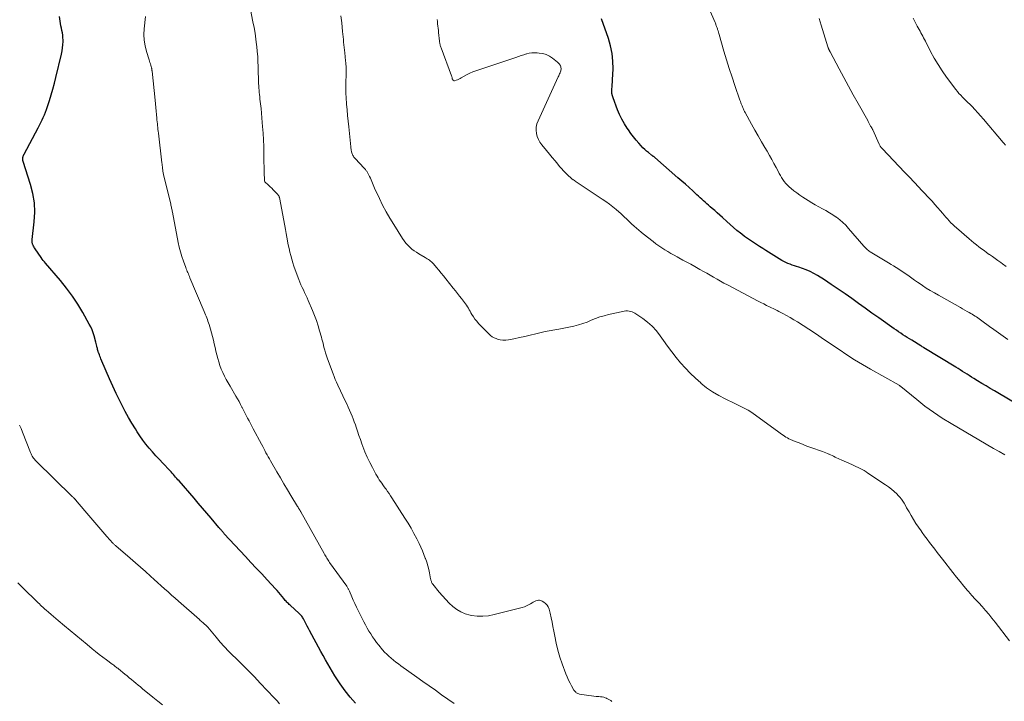
# Model space of a CAD drawing. Units: feet. Extents: x 1995000 to 2000000, y 580000 to 585006.
# Drawn here: x 1995632 to 1995856, y 580736 to 580891 of the extents above; entities that cross this region are included whole.
import ezdxf

# ---------------------------------------------------------------- set-up
doc = ezdxf.new("R2010")
doc.units = ezdxf.units.FT
doc.header["$LTSCALE"] = 100
doc.header["$MEASUREMENT"] = 0
doc.layers.add('CONTOUR INDEX', color=32, linetype='Continuous', lineweight=25)
doc.layers.add('CONTOUR INTERMEDIATE', color=40, linetype='Continuous', lineweight=15)

msp = doc.modelspace()

# ---------------------------------------------------------------- linework, layer by layer
at = {"layer": 'CONTOUR INDEX', "flags": 128}
for points, elevation in [([(1995708.14, 580735.76), (1995706.97, 580737.14), (1995705.86, 580738.58), (1995704.69, 580740.2), (1995704.08, 580741.08), (1995703.49, 580741.96), (1995702.93, 580742.87), (1995702.39, 580743.8), (1995701.87, 580744.73), (1995701.35, 580745.66), (1995700.83, 580746.6), (1995700.32, 580747.54), (1995697.71, 580752.29), (1995697.46, 580752.77), (1995697.21, 580753.24), (1995696.96, 580753.71), (1995696.72, 580754.19), (1995696.45, 580754.75), (1995696.34, 580754.95), (1995696.23, 580755.14), (1995696.11, 580755.33), (1995695.99, 580755.52), (1995695.85, 580755.69), (1995695.71, 580755.86), (1995695.56, 580756.02), (1995695.4, 580756.18), (1995693.31, 580758.05), (1995693.12, 580758.22), (1995692.94, 580758.4), (1995692.75, 580758.58), (1995692.57, 580758.76), (1995692.4, 580758.95), (1995692.22, 580759.14), (1995692.06, 580759.34), (1995691.89, 580759.53), (1995691.49, 580760.03), (1995691.12, 580760.47), (1995690.74, 580760.91), (1995690.36, 580761.34), (1995689.97, 580761.77), (1995688.08, 580763.81), (1995686.86, 580765.13), (1995685.63, 580766.45), (1995684.41, 580767.77), (1995683.18, 580769.09), (1995678.37, 580774.26), (1995678.25, 580774.4), (1995678.12, 580774.54), (1995678, 580774.69), (1995677.87, 580774.83), (1995677.79, 580774.93), (1995677.71, 580775.02), (1995677.63, 580775.12), (1995677.55, 580775.22), (1995677.47, 580775.32), (1995677.39, 580775.41), (1995677.31, 580775.51), (1995677.23, 580775.61), (1995677.15, 580775.71), (1995675.39, 580777.8), (1995674.42, 580778.95), (1995673.45, 580780.09), (1995672.47, 580781.22), (1995671.49, 580782.35), (1995668.1, 580786.25), (1995667.84, 580786.55), (1995667.58, 580786.84), (1995667.32, 580787.14), (1995667.06, 580787.44), (1995666.8, 580787.74), (1995666.53, 580788.03), (1995666.27, 580788.32), (1995666, 580788.61), (1995664.42, 580790.28), (1995663.63, 580791.13), (1995662.85, 580791.99), (1995662.08, 580792.86), (1995661.31, 580793.73), (1995660.58, 580794.63), (1995659.86, 580795.55), (1995659.19, 580796.49), (1995658.55, 580797.45), (1995658.16, 580798.07), (1995657.36, 580799.37), (1995656.59, 580800.68), (1995655.86, 580802.02), (1995655.17, 580803.38), (1995654.65, 580804.44), (1995653.84, 580806.11), (1995653.05, 580807.8), (1995652.29, 580809.49), (1995651.55, 580811.2), (1995650.36, 580814.01), (1995650.23, 580814.32), (1995650.11, 580814.63), (1995649.99, 580814.94), (1995649.88, 580815.26), (1995649.83, 580815.39), (1995649.75, 580815.64), (1995649.67, 580815.9), (1995649.6, 580816.15), (1995649.53, 580816.41), (1995649.5, 580816.53), (1995649.42, 580816.85), (1995649.34, 580817.16), (1995649.26, 580817.48), (1995649.17, 580817.8), (1995648.79, 580819.21), (1995648.57, 580819.9), (1995648.32, 580820.59), (1995648.02, 580821.25), (1995647.68, 580821.89), (1995646.21, 580824.51), (1995645.07, 580826.41), (1995643.85, 580828.27), (1995642.52, 580830.05), (1995641.13, 580831.78), (1995637.75, 580835.71), (1995637.49, 580836.03), (1995637.24, 580836.35), (1995637, 580836.68), (1995636.76, 580837.01), (1995635.4, 580839), (1995635.28, 580839.19), (1995635.16, 580839.39), (1995635.05, 580839.59), (1995634.94, 580839.79), (1995634.87, 580839.93), (1995634.81, 580840.07), (1995634.77, 580840.21), (1995634.74, 580840.35), (1995634.71, 580840.5), (1995634.71, 580840.65), (1995634.71, 580840.8), (1995634.71, 580840.95), (1995634.73, 580841.1), (1995635.2, 580845.14), (1995635.31, 580847.29), (1995635.24, 580849.43), (1995634.89, 580851.54), (1995634.36, 580853.63), (1995632.67, 580858.84), (1995632.62, 580859.02), (1995632.6, 580859.21), (1995632.59, 580859.41), (1995632.61, 580859.6), (1995632.64, 580859.8), (1995632.66, 580859.9), (1995632.68, 580859.99), (1995632.71, 580860.07), (1995632.74, 580860.16), (1995632.78, 580860.24), (1995632.82, 580860.33), (1995632.86, 580860.41), (1995632.9, 580860.49), (1995636.09, 580866.5), (1995636.39, 580867.08), (1995636.68, 580867.67), (1995636.97, 580868.26), (1995637.24, 580868.85), (1995637.5, 580869.46), (1995637.75, 580870.06), (1995637.97, 580870.68), (1995638.19, 580871.3), (1995638.63, 580872.65), (1995639.04, 580873.96), (1995639.43, 580875.27), (1995639.79, 580876.59), (1995640.12, 580877.92), (1995641.39, 580883.23), (1995641.53, 580883.94), (1995641.64, 580884.65), (1995641.7, 580885.36), (1995641.73, 580886.08), (1995641.73, 580886.43), (1995641.71, 580886.98), (1995641.67, 580887.52), (1995641.59, 580888.05), (1995641.49, 580888.59), (1995641.37, 580889.12), (1995641.27, 580889.66), (1995641.18, 580890.19), (1995641.09, 580890.73), (1995640.94, 580891.79)], 880), ([(1995864.76, 580799.9), (1995853.3, 580806.71), (1995852.34, 580807.28), (1995851.39, 580807.86), (1995850.44, 580808.43), (1995849.48, 580809.01), (1995848.61, 580809.55), (1995848.1, 580809.87), (1995847.59, 580810.18), (1995847.08, 580810.51), (1995846.57, 580810.83), (1995846.06, 580811.16), (1995845.55, 580811.48), (1995845.04, 580811.8), (1995844.52, 580812.11), (1995837.29, 580816.51), (1995837.11, 580816.63), (1995836.92, 580816.74), (1995836.74, 580816.85), (1995836.56, 580816.96), (1995834.51, 580818.21), (1995834.01, 580818.53), (1995833.5, 580818.84), (1995833.01, 580819.17), (1995832.51, 580819.49), (1995832.02, 580819.83), (1995831.53, 580820.16), (1995831.04, 580820.5), (1995830.55, 580820.84), (1995827.03, 580823.31), (1995825.49, 580824.39), (1995823.96, 580825.49), (1995822.43, 580826.59), (1995820.9, 580827.69), (1995819.36, 580828.79), (1995817.82, 580829.86), (1995816.25, 580830.91), (1995814.67, 580831.93), (1995813.1, 580832.93), (1995812.28, 580833.41), (1995811.44, 580833.84), (1995810.57, 580834.21), (1995809.68, 580834.54), (1995808.86, 580834.81), (1995808.36, 580834.97), (1995807.87, 580835.13), (1995807.37, 580835.3), (1995806.88, 580835.47), (1995806.39, 580835.66), (1995805.92, 580835.87), (1995805.45, 580836.11), (1995805, 580836.37), (1995801.36, 580838.64), (1995800.66, 580839.07), (1995799.97, 580839.51), (1995799.27, 580839.95), (1995798.58, 580840.4), (1995797.89, 580840.85), (1995797.21, 580841.32), (1995796.55, 580841.81), (1995795.89, 580842.3), (1995795.59, 580842.54), (1995794.8, 580843.17), (1995794.03, 580843.82), (1995793.26, 580844.49), (1995792.51, 580845.17), (1995791.5, 580846.1), (1995790.92, 580846.63), (1995790.34, 580847.15), (1995789.76, 580847.67), (1995789.17, 580848.19), (1995788.76, 580848.55), (1995788.38, 580848.88), (1995788, 580849.22), (1995787.62, 580849.56), (1995787.24, 580849.9), (1995786.86, 580850.25), (1995786.48, 580850.59), (1995786.11, 580850.94), (1995785.73, 580851.28), (1995784.81, 580852.13), (1995783.97, 580852.89), (1995783.12, 580853.65), (1995782.27, 580854.4), (1995781.42, 580855.15), (1995776.16, 580859.71), (1995776.07, 580859.79), (1995775.99, 580859.86), (1995775.9, 580859.93), (1995775.81, 580860), (1995775.72, 580860.07), (1995775.62, 580860.14), (1995775.53, 580860.21), (1995775.44, 580860.27), (1995774.72, 580860.84), (1995774.28, 580861.2), (1995773.86, 580861.57), (1995773.45, 580861.97), (1995773.06, 580862.38), (1995772.54, 580862.97), (1995771.91, 580863.7), (1995771.3, 580864.45), (1995770.71, 580865.21), (1995770.15, 580866), (1995769.89, 580866.38), (1995769.25, 580867.38), (1995768.66, 580868.41), (1995768.14, 580869.49), (1995767.68, 580870.59), (1995766.67, 580873.26), (1995766.52, 580873.76), (1995766.42, 580874.27), (1995766.39, 580874.78), (1995766.4, 580875.31), (1995766.45, 580875.83), (1995766.5, 580876.36), (1995766.53, 580876.89), (1995766.56, 580877.42), (1995766.66, 580879.9), (1995766.64, 580881.66), (1995766.48, 580883.39), (1995766.12, 580885.1), (1995765.64, 580886.79), (1995764.06, 580891.26)], 900)]:
    msp.add_lwpolyline(points, dxfattribs=dict(at, elevation=elevation))
at = {"layer": 'CONTOUR INTERMEDIATE', "flags": 128}
for points, elevation in [([(1995856.32, 580818.4), (1995855.28, 580819.14), (1995854.24, 580819.88), (1995853.2, 580820.63), (1995852.17, 580821.38), (1995850.44, 580822.65), (1995850.14, 580822.87), (1995849.83, 580823.09), (1995849.52, 580823.3), (1995849.21, 580823.51), (1995848.89, 580823.72), (1995848.58, 580823.92), (1995848.25, 580824.12), (1995847.93, 580824.31), (1995847.58, 580824.51), (1995847.07, 580824.79), (1995846.57, 580825.08), (1995846.06, 580825.36), (1995845.56, 580825.65), (1995840.58, 580828.44), (1995839.65, 580828.97), (1995838.74, 580829.52), (1995837.83, 580830.09), (1995836.94, 580830.67), (1995836.42, 580831.02), (1995835.79, 580831.45), (1995835.17, 580831.88), (1995834.55, 580832.32), (1995833.94, 580832.77), (1995833.82, 580832.86), (1995833.27, 580833.26), (1995832.71, 580833.65), (1995832.14, 580834.02), (1995831.57, 580834.39), (1995830.99, 580834.75), (1995830.41, 580835.1), (1995829.83, 580835.46), (1995829.25, 580835.81), (1995825.08, 580838.33), (1995824.88, 580838.46), (1995824.69, 580838.6), (1995824.5, 580838.75), (1995824.32, 580838.91), (1995824.15, 580839.07), (1995823.98, 580839.24), (1995823.82, 580839.41), (1995823.66, 580839.59), (1995820.18, 580843.64), (1995819.54, 580844.33), (1995818.87, 580844.99), (1995818.15, 580845.59), (1995817.4, 580846.16), (1995817.36, 580846.19), (1995816.6, 580846.71), (1995815.82, 580847.2), (1995815.03, 580847.67), (1995814.22, 580848.11), (1995813.41, 580848.55), (1995812.6, 580849), (1995811.81, 580849.47), (1995811.02, 580849.95), (1995809.78, 580850.74), (1995809.09, 580851.2), (1995808.41, 580851.68), (1995807.75, 580852.19), (1995807.11, 580852.71), (1995806.67, 580853.09), (1995806.28, 580853.46), (1995805.9, 580853.85), (1995805.56, 580854.27), (1995805.25, 580854.71), (1995804.96, 580855.17), (1995804.67, 580855.64), (1995804.4, 580856.12), (1995804.15, 580856.6), (1995803.69, 580857.48), (1995803.2, 580858.4), (1995802.7, 580859.32), (1995802.19, 580860.23), (1995801.67, 580861.14), (1995801.18, 580861.98), (1995800.41, 580863.3), (1995799.65, 580864.63), (1995798.89, 580865.96), (1995798.15, 580867.3), (1995796.65, 580869.98), (1995796.56, 580870.16), (1995796.46, 580870.34), (1995796.37, 580870.52), (1995796.29, 580870.7), (1995796.2, 580870.88), (1995796.12, 580871.07), (1995796.04, 580871.25), (1995795.97, 580871.44), (1995795.9, 580871.62), (1995795.79, 580871.9), (1995795.69, 580872.18), (1995795.59, 580872.46), (1995795.49, 580872.74), (1995794.34, 580876.06), (1995793.69, 580878.01), (1995793.05, 580879.96), (1995792.44, 580881.93), (1995791.86, 580883.9), (1995790.76, 580887.65), (1995790.68, 580887.93), (1995790.6, 580888.22), (1995790.51, 580888.5), (1995790.42, 580888.78), (1995790.36, 580889), (1995790.3, 580889.17), (1995790.25, 580889.35), (1995790.18, 580889.53), (1995790.12, 580889.7), (1995790.05, 580889.87), (1995789.98, 580890.05), (1995789.91, 580890.22), (1995789.84, 580890.39), (1995787.33, 580896.19)], 904), ([(1995766.41, 580736.17), (1995766.13, 580736.37), (1995765.84, 580736.56), (1995765.54, 580736.72), (1995765.23, 580736.87), (1995765.21, 580736.88), (1995764.88, 580737.01), (1995764.54, 580737.12), (1995764.19, 580737.19), (1995763.84, 580737.23), (1995763.43, 580737.26), (1995762.87, 580737.31), (1995762.31, 580737.36), (1995761.75, 580737.43), (1995761.19, 580737.51), (1995759.06, 580737.83), (1995758.87, 580737.88), (1995758.68, 580737.94), (1995758.5, 580738.03), (1995758.33, 580738.14), (1995758.18, 580738.27), (1995758.03, 580738.41), (1995757.91, 580738.57), (1995757.8, 580738.74), (1995757.26, 580739.7), (1995756.9, 580740.36), (1995756.57, 580741.04), (1995756.26, 580741.73), (1995755.98, 580742.43), (1995755.1, 580744.72), (1995754.57, 580746.26), (1995754.1, 580747.8), (1995753.72, 580749.38), (1995753.41, 580750.97), (1995753.21, 580752.14), (1995753.03, 580753.16), (1995752.83, 580754.17), (1995752.61, 580755.18), (1995752.37, 580756.19), (1995752.13, 580757.16), (1995751.95, 580757.64), (1995751.7, 580758.07), (1995751.35, 580758.43), (1995750.94, 580758.74), (1995750.56, 580758.96), (1995750.28, 580759.08), (1995750, 580759.15), (1995749.71, 580759.15), (1995749.41, 580759.11), (1995749.12, 580759.01), (1995748.83, 580758.89), (1995748.55, 580758.75), (1995748.29, 580758.59), (1995747.94, 580758.37), (1995747.49, 580758.11), (1995747.03, 580757.87), (1995746.55, 580757.69), (1995746.06, 580757.54), (1995739.66, 580755.89), (1995738.38, 580755.65), (1995737.1, 580755.52), (1995735.82, 580755.57), (1995734.54, 580755.73), (1995734.18, 580755.8), (1995733.11, 580756.1), (1995732.1, 580756.5), (1995731.16, 580757.07), (1995730.28, 580757.74), (1995729.46, 580758.51), (1995728.67, 580759.31), (1995727.92, 580760.15), (1995727.19, 580761.01), (1995725.72, 580762.85), (1995725.62, 580762.98), (1995725.54, 580763.11), (1995725.47, 580763.25), (1995725.4, 580763.4), (1995725.35, 580763.55), (1995725.3, 580763.7), (1995725.26, 580763.85), (1995725.23, 580764.01), (1995724.97, 580765.36), (1995724.79, 580766.18), (1995724.59, 580767), (1995724.34, 580767.81), (1995724.07, 580768.61), (1995724.03, 580768.72), (1995723.7, 580769.56), (1995723.36, 580770.4), (1995722.99, 580771.23), (1995722.6, 580772.04), (1995722.07, 580773.13), (1995721.45, 580774.33), (1995720.81, 580775.51), (1995720.12, 580776.67), (1995719.41, 580777.81), (1995716.44, 580782.41), (1995716.12, 580782.91), (1995715.79, 580783.4), (1995715.45, 580783.89), (1995715.1, 580784.38), (1995714.97, 580784.56), (1995714.69, 580784.96), (1995714.41, 580785.35), (1995714.13, 580785.75), (1995713.85, 580786.14), (1995713.58, 580786.54), (1995713.31, 580786.95), (1995713.06, 580787.36), (1995712.82, 580787.78), (1995712, 580789.28), (1995711.39, 580790.45), (1995710.82, 580791.65), (1995710.31, 580792.86), (1995709.83, 580794.1), (1995709.6, 580794.73), (1995709.27, 580795.67), (1995708.95, 580796.6), (1995708.63, 580797.54), (1995708.31, 580798.47), (1995708.14, 580798.98), (1995707.9, 580799.66), (1995707.65, 580800.34), (1995707.39, 580801.01), (1995707.12, 580801.67), (1995706.83, 580802.33), (1995706.54, 580802.99), (1995706.24, 580803.65), (1995705.93, 580804.3), (1995704.15, 580808.03), (1995703.86, 580808.67), (1995703.58, 580809.31), (1995703.32, 580809.96), (1995703.07, 580810.62), (1995701.83, 580814.01), (1995701.6, 580814.67), (1995701.39, 580815.33), (1995701.19, 580815.99), (1995701.01, 580816.66), (1995700.91, 580817.05), (1995700.79, 580817.53), (1995700.66, 580818), (1995700.54, 580818.48), (1995700.41, 580818.95), (1995700.02, 580820.36), (1995699.67, 580821.53), (1995699.29, 580822.69), (1995698.87, 580823.83), (1995698.41, 580824.96), (1995697.42, 580827.27), (1995697.16, 580827.86), (1995696.89, 580828.46), (1995696.61, 580829.05), (1995696.33, 580829.64), (1995696.05, 580830.23), (1995695.78, 580830.83), (1995695.53, 580831.43), (1995695.29, 580832.04), (1995694.46, 580834.24), (1995694.18, 580835.03), (1995693.92, 580835.82), (1995693.68, 580836.63), (1995693.47, 580837.44), (1995693.27, 580838.25), (1995693.09, 580839.07), (1995692.91, 580839.89), (1995692.75, 580840.71), (1995692.74, 580840.78), (1995692.58, 580841.64), (1995692.42, 580842.5), (1995692.25, 580843.35), (1995692.09, 580844.21), (1995690.88, 580850.64), (1995690.86, 580850.7), (1995690.85, 580850.76), (1995690.84, 580850.81), (1995690.82, 580850.87), (1995690.8, 580850.92), (1995690.77, 580850.98), (1995690.75, 580851.03), (1995690.71, 580851.08), (1995690.67, 580851.14), (1995690.62, 580851.22), (1995690.56, 580851.3), (1995690.5, 580851.37), (1995690.43, 580851.44), (1995689.85, 580852.02), (1995689.5, 580852.38), (1995689.13, 580852.74), (1995688.77, 580853.09), (1995688.4, 580853.44), (1995687.56, 580854.23), (1995687.5, 580854.33), (1995687.48, 580854.75), (1995687.48, 580854.95), (1995687.47, 580855.15), (1995687.47, 580855.35), (1995687.46, 580855.55), (1995687.36, 580860.75), (1995687.32, 580862.26), (1995687.26, 580863.77), (1995687.17, 580865.29), (1995687.07, 580866.8), (1995687, 580867.71), (1995686.91, 580868.76), (1995686.82, 580869.82), (1995686.71, 580870.87), (1995686.6, 580871.92), (1995686.47, 580873.02), (1995686.42, 580873.52), (1995686.36, 580874.02), (1995686.31, 580874.52), (1995686.27, 580875.02), (1995686.23, 580875.52), (1995686.19, 580876.03), (1995686.16, 580876.53), (1995686.14, 580877.03), (1995686.14, 580877.08), (1995686.12, 580877.6), (1995686.1, 580878.13), (1995686.09, 580878.66), (1995686.07, 580879.19), (1995686.05, 580880.41), (1995686.01, 580881.55), (1995685.96, 580882.69), (1995685.87, 580883.82), (1995685.76, 580884.96), (1995685.72, 580885.34), (1995685.56, 580886.65), (1995685.37, 580887.97), (1995685.14, 580889.28), (1995684.88, 580890.58), (1995684.29, 580893.38)], 888), ([(1995856.76, 580749.96), (1995853.45, 580754.21), (1995852.74, 580755.11), (1995852.01, 580755.99), (1995851.26, 580756.86), (1995850.49, 580757.71), (1995849.72, 580758.55), (1995848.95, 580759.41), (1995848.19, 580760.26), (1995847.43, 580761.12), (1995847.2, 580761.39), (1995846.34, 580762.39), (1995845.49, 580763.4), (1995844.66, 580764.43), (1995843.84, 580765.47), (1995841.49, 580768.5), (1995840.9, 580769.25), (1995840.32, 580770.01), (1995839.74, 580770.76), (1995839.15, 580771.51), (1995838.58, 580772.27), (1995838.01, 580773.03), (1995837.44, 580773.8), (1995836.88, 580774.57), (1995836.64, 580774.91), (1995836.05, 580775.76), (1995835.48, 580776.63), (1995834.93, 580777.51), (1995834.39, 580778.4), (1995833.92, 580779.22), (1995833.64, 580779.7), (1995833.36, 580780.19), (1995833.08, 580780.69), (1995832.8, 580781.18), (1995832.51, 580781.66), (1995832.19, 580782.12), (1995831.84, 580782.55), (1995831.46, 580782.96), (1995831.1, 580783.31), (1995830.51, 580783.86), (1995829.9, 580784.39), (1995829.26, 580784.89), (1995828.59, 580785.36), (1995824.58, 580788.04), (1995824.14, 580788.33), (1995823.7, 580788.6), (1995823.24, 580788.86), (1995822.78, 580789.11), (1995822.32, 580789.35), (1995821.85, 580789.58), (1995821.37, 580789.8), (1995820.89, 580790.01), (1995818.46, 580791.07), (1995818.12, 580791.22), (1995817.78, 580791.38), (1995817.45, 580791.54), (1995817.11, 580791.7), (1995816.78, 580791.86), (1995816.44, 580792.02), (1995816.1, 580792.18), (1995815.76, 580792.33), (1995815.72, 580792.35), (1995815.36, 580792.51), (1995815, 580792.66), (1995814.63, 580792.8), (1995814.26, 580792.94), (1995811.62, 580793.87), (1995810.72, 580794.2), (1995809.82, 580794.54), (1995808.93, 580794.9), (1995808.04, 580795.26), (1995806.99, 580795.7), (1995806.63, 580795.86), (1995806.28, 580796.04), (1995805.94, 580796.23), (1995805.6, 580796.44), (1995805.28, 580796.66), (1995804.95, 580796.88), (1995804.63, 580797.11), (1995804.31, 580797.34), (1995799.04, 580801.22), (1995798.49, 580801.61), (1995797.93, 580801.97), (1995797.34, 580802.31), (1995796.75, 580802.63), (1995796.15, 580802.93), (1995795.55, 580803.22), (1995794.94, 580803.52), (1995794.34, 580803.82), (1995792.12, 580804.89), (1995790.67, 580805.66), (1995789.27, 580806.5), (1995787.93, 580807.45), (1995786.64, 580808.47), (1995786.58, 580808.52), (1995785.38, 580809.6), (1995784.22, 580810.71), (1995783.1, 580811.87), (1995782.02, 580813.07), (1995780.99, 580814.31), (1995779.99, 580815.57), (1995779.03, 580816.86), (1995778.1, 580818.18), (1995777.38, 580819.23), (1995776.52, 580820.35), (1995775.58, 580821.39), (1995774.53, 580822.32), (1995773.4, 580823.17), (1995771.62, 580824.35), (1995771.31, 580824.53), (1995770.99, 580824.67), (1995770.65, 580824.77), (1995770.3, 580824.84), (1995769.94, 580824.87), (1995769.58, 580824.87), (1995769.23, 580824.83), (1995768.87, 580824.77), (1995765.64, 580824.06), (1995764.64, 580823.8), (1995763.65, 580823.51), (1995762.68, 580823.15), (1995761.72, 580822.76), (1995760.77, 580822.36), (1995759.8, 580822.01), (1995758.81, 580821.72), (1995757.8, 580821.46), (1995754.77, 580820.8), (1995754.34, 580820.71), (1995753.9, 580820.63), (1995753.46, 580820.57), (1995753.02, 580820.52), (1995752.58, 580820.46), (1995752.14, 580820.4), (1995751.7, 580820.31), (1995751.27, 580820.21), (1995749.1, 580819.68), (1995747.87, 580819.38), (1995746.63, 580819.09), (1995745.39, 580818.82), (1995744.14, 580818.55), (1995742.95, 580818.3), (1995742.31, 580818.22), (1995741.67, 580818.21), (1995741.04, 580818.31), (1995740.41, 580818.48), (1995740.11, 580818.59), (1995739.65, 580818.79), (1995739.22, 580819.03), (1995738.83, 580819.33), (1995738.46, 580819.66), (1995736.12, 580822.06), (1995735.7, 580822.53), (1995735.3, 580823.01), (1995734.95, 580823.53), (1995734.62, 580824.07), (1995734.39, 580824.48), (1995734.2, 580824.82), (1995734, 580825.16), (1995733.8, 580825.5), (1995733.59, 580825.84), (1995733.38, 580826.17), (1995733.16, 580826.5), (1995732.93, 580826.81), (1995732.69, 580827.13), (1995732.25, 580827.68), (1995731.78, 580828.27), (1995731.32, 580828.85), (1995730.85, 580829.44), (1995730.39, 580830.02), (1995728.67, 580832.18), (1995728.15, 580832.83), (1995727.62, 580833.48), (1995727.09, 580834.12), (1995726.55, 580834.76), (1995725.85, 580835.57), (1995725.65, 580835.79), (1995725.44, 580836), (1995725.21, 580836.2), (1995724.98, 580836.38), (1995724.73, 580836.55), (1995724.48, 580836.72), (1995724.23, 580836.88), (1995723.97, 580837.03), (1995722.53, 580837.86), (1995721.99, 580838.2), (1995721.47, 580838.56), (1995720.98, 580838.95), (1995720.5, 580839.37), (1995720.05, 580839.83), (1995719.63, 580840.3), (1995719.24, 580840.8), (1995718.88, 580841.32), (1995716.84, 580844.49), (1995715.95, 580845.94), (1995715.1, 580847.4), (1995714.33, 580848.91), (1995713.59, 580850.43), (1995712.52, 580852.78), (1995712.35, 580853.15), (1995712.19, 580853.53), (1995712.03, 580853.9), (1995711.88, 580854.28), (1995711.72, 580854.65), (1995711.55, 580855.02), (1995711.38, 580855.39), (1995711.19, 580855.75), (1995710.88, 580856.34), (1995710.8, 580856.47), (1995710.72, 580856.61), (1995710.63, 580856.73), (1995710.53, 580856.86), (1995710.44, 580856.98), (1995710.33, 580857.09), (1995710.23, 580857.21), (1995710.13, 580857.33), (1995708.11, 580859.5), (1995707.96, 580859.67), (1995707.82, 580859.84), (1995707.7, 580860.02), (1995707.58, 580860.21), (1995707.47, 580860.4), (1995707.39, 580860.6), (1995707.32, 580860.81), (1995707.27, 580861.03), (1995707.25, 580861.11), (1995707.2, 580861.37), (1995707.16, 580861.62), (1995707.13, 580861.88), (1995707.1, 580862.15), (1995706.63, 580866.7), (1995706.5, 580867.99), (1995706.38, 580869.27), (1995706.26, 580870.56), (1995706.15, 580871.85), (1995706.13, 580872), (1995706.05, 580873.21), (1995705.99, 580874.43), (1995705.98, 580875.64), (1995705.99, 580876.86), (1995706.03, 580878.5), (1995706.03, 580878.9), (1995706.04, 580879.29), (1995706.04, 580879.69), (1995706.03, 580880.09), (1995706.02, 580880.48), (1995706, 580880.88), (1995705.97, 580881.27), (1995705.93, 580881.67), (1995705.72, 580883.5), (1995705.66, 580884.11), (1995705.59, 580884.72), (1995705.53, 580885.32), (1995705.48, 580885.93), (1995705.42, 580886.54), (1995705.36, 580887.15), (1995705.3, 580887.75), (1995705.24, 580888.36), (1995705.03, 580890.35), (1995704.85, 580891.95)], 892), ([(1995730.57, 580735.69), (1995729.15, 580736.69), (1995727.73, 580737.69), (1995726.32, 580738.7), (1995724.91, 580739.71), (1995723.49, 580740.72), (1995722.08, 580741.72), (1995718.46, 580744.29), (1995717.9, 580744.69), (1995717.35, 580745.11), (1995716.81, 580745.53), (1995716.27, 580745.97), (1995715.75, 580746.42), (1995715.25, 580746.89), (1995714.78, 580747.39), (1995714.33, 580747.91), (1995713.45, 580748.97), (1995712.97, 580749.58), (1995712.49, 580750.21), (1995712.05, 580750.85), (1995711.62, 580751.51), (1995711.21, 580752.17), (1995710.81, 580752.85), (1995710.44, 580753.54), (1995710.08, 580754.23), (1995708.76, 580756.86), (1995708.38, 580757.62), (1995708.02, 580758.39), (1995707.67, 580759.17), (1995707.32, 580759.95), (1995706.78, 580761.23), (1995706.71, 580761.37), (1995706.65, 580761.52), (1995706.58, 580761.66), (1995706.5, 580761.79), (1995706.42, 580761.93), (1995706.34, 580762.07), (1995706.26, 580762.2), (1995706.17, 580762.33), (1995702.3, 580767.77), (1995702.14, 580768.01), (1995701.97, 580768.25), (1995701.81, 580768.49), (1995701.66, 580768.74), (1995701.5, 580768.99), (1995701.35, 580769.24), (1995701.21, 580769.5), (1995701.06, 580769.75), (1995695.75, 580779.23), (1995695.69, 580779.34), (1995695.63, 580779.45), (1995695.57, 580779.55), (1995695.5, 580779.66), (1995695.44, 580779.77), (1995695.38, 580779.88), (1995695.31, 580779.98), (1995695.25, 580780.08), (1995695.19, 580780.18), (1995695.12, 580780.28), (1995695.06, 580780.39), (1995695, 580780.49), (1995693.5, 580782.94), (1995692.69, 580784.27), (1995691.89, 580785.61), (1995691.1, 580786.95), (1995690.31, 580788.3), (1995688.87, 580790.8), (1995688.6, 580791.27), (1995688.34, 580791.74), (1995688.09, 580792.21), (1995687.84, 580792.68), (1995687.6, 580793.16), (1995687.35, 580793.63), (1995687.1, 580794.11), (1995686.84, 580794.58), (1995684.94, 580798.11), (1995684.62, 580798.71), (1995684.3, 580799.31), (1995683.98, 580799.91), (1995683.67, 580800.51), (1995683.35, 580801.12), (1995683.04, 580801.72), (1995682.73, 580802.33), (1995682.42, 580802.93), (1995682.38, 580803.01), (1995682.05, 580803.66), (1995681.71, 580804.29), (1995681.36, 580804.93), (1995681, 580805.55), (1995679.69, 580807.77), (1995679.25, 580808.54), (1995678.83, 580809.3), (1995678.43, 580810.08), (1995678.05, 580810.87), (1995678.03, 580810.91), (1995677.68, 580811.69), (1995677.37, 580812.49), (1995677.11, 580813.29), (1995676.87, 580814.11), (1995676.66, 580814.94), (1995676.46, 580815.77), (1995676.26, 580816.61), (1995676.07, 580817.44), (1995675.88, 580818.28), (1995675.67, 580819.11), (1995675.44, 580819.94), (1995675.21, 580820.77), (1995674.9, 580821.78), (1995674.79, 580822.16), (1995674.66, 580822.54), (1995674.53, 580822.91), (1995674.4, 580823.29), (1995674.25, 580823.66), (1995674.11, 580824.03), (1995673.96, 580824.39), (1995673.81, 580824.76), (1995670.57, 580832.43), (1995670.45, 580832.72), (1995670.33, 580833), (1995670.2, 580833.29), (1995670.07, 580833.58), (1995669.95, 580833.87), (1995669.83, 580834.16), (1995669.71, 580834.45), (1995669.6, 580834.74), (1995669.07, 580836.21), (1995668.73, 580837.24), (1995668.41, 580838.29), (1995668.15, 580839.34), (1995667.92, 580840.41), (1995666.58, 580847.31), (1995666.53, 580847.54), (1995666.49, 580847.76), (1995666.44, 580847.99), (1995666.4, 580848.22), (1995666.35, 580848.44), (1995666.3, 580848.67), (1995666.25, 580848.89), (1995666.2, 580849.12), (1995664.64, 580855.57), (1995664.59, 580855.77), (1995664.55, 580855.96), (1995664.51, 580856.15), (1995664.47, 580856.35), (1995664.44, 580856.55), (1995664.41, 580856.74), (1995664.38, 580856.94), (1995664.36, 580857.13), (1995664.33, 580857.33), (1995664.3, 580857.63), (1995664.26, 580857.92), (1995664.23, 580858.22), (1995664.19, 580858.51), (1995663.4, 580865.27), (1995663.35, 580865.69), (1995663.3, 580866.12), (1995663.25, 580866.55), (1995663.21, 580866.98), (1995663.17, 580867.41), (1995663.13, 580867.83), (1995663.08, 580868.26), (1995663.04, 580868.69), (1995662.97, 580869.48), (1995662.89, 580870.3), (1995662.81, 580871.12), (1995662.73, 580871.94), (1995662.64, 580872.77), (1995661.96, 580879.33), (1995661.96, 580879.35), (1995661.96, 580879.38), (1995661.96, 580879.4), (1995661.95, 580879.43), (1995661.94, 580879.52), (1995661.94, 580879.55), (1995661.94, 580879.57), (1995661.94, 580879.59), (1995661.93, 580879.62), (1995661.9, 580879.82), (1995661.88, 580879.94), (1995661.85, 580880.07), (1995661.82, 580880.19), (1995661.78, 580880.31), (1995661.66, 580880.69), (1995661.57, 580881), (1995661.47, 580881.31), (1995661.37, 580881.63), (1995661.27, 580881.94), (1995660.68, 580883.84), (1995660.37, 580885.11), (1995660.17, 580886.39), (1995660.12, 580887.69), (1995660.19, 580888.99), (1995660.49, 580891.75)], 884), ([(1995855.65, 580792.21), (1995854.38, 580792.94), (1995853.12, 580793.67), (1995843.45, 580799.31), (1995841.42, 580800.56), (1995839.44, 580801.87), (1995837.52, 580803.27), (1995835.65, 580804.74), (1995832.06, 580807.69), (1995832.01, 580807.73), (1995831.97, 580807.76), (1995831.92, 580807.8), (1995831.88, 580807.83), (1995831.82, 580807.88), (1995831.8, 580807.89), (1995831.79, 580807.9), (1995831.77, 580807.91), (1995831.76, 580807.92), (1995831.69, 580807.96), (1995831.67, 580807.97), (1995831.66, 580807.97), (1995831.64, 580807.98), (1995831.63, 580807.99), (1995825.17, 580811.64), (1995823.35, 580812.71), (1995821.54, 580813.8), (1995819.76, 580814.93), (1995818, 580816.09), (1995815.61, 580817.71), (1995815.06, 580818.09), (1995814.5, 580818.47), (1995813.95, 580818.85), (1995813.4, 580819.24), (1995812.85, 580819.63), (1995812.29, 580820), (1995811.73, 580820.37), (1995811.16, 580820.73), (1995808.53, 580822.37), (1995807.71, 580822.88), (1995806.88, 580823.36), (1995806.05, 580823.84), (1995805.2, 580824.29), (1995804.36, 580824.74), (1995803.93, 580824.97), (1995803.5, 580825.19), (1995803.07, 580825.4), (1995802.63, 580825.62), (1995802.2, 580825.82), (1995801.55, 580826.14), (1995800.91, 580826.46), (1995800.26, 580826.79), (1995799.62, 580827.12), (1995792.64, 580830.79), (1995791.85, 580831.22), (1995791.06, 580831.65), (1995790.29, 580832.09), (1995789.51, 580832.53), (1995788.74, 580832.98), (1995787.96, 580833.43), (1995787.18, 580833.87), (1995786.4, 580834.31), (1995785.21, 580834.98), (1995784.31, 580835.47), (1995783.42, 580835.97), (1995782.52, 580836.45), (1995781.62, 580836.94), (1995781.25, 580837.14), (1995780.53, 580837.53), (1995779.83, 580837.93), (1995779.13, 580838.35), (1995778.43, 580838.77), (1995777.75, 580839.22), (1995777.08, 580839.68), (1995776.42, 580840.16), (1995775.77, 580840.65), (1995773.54, 580842.39), (1995773.02, 580842.81), (1995772.5, 580843.23), (1995772, 580843.67), (1995771.5, 580844.11), (1995771.36, 580844.24), (1995770.94, 580844.63), (1995770.52, 580845.02), (1995770.1, 580845.42), (1995769.69, 580845.82), (1995769.27, 580846.22), (1995768.85, 580846.61), (1995768.42, 580847), (1995767.99, 580847.38), (1995767.37, 580847.91), (1995766.61, 580848.55), (1995765.83, 580849.16), (1995765.04, 580849.74), (1995764.23, 580850.3), (1995758.08, 580854.4), (1995757.97, 580854.48), (1995757.86, 580854.55), (1995757.74, 580854.63), (1995757.63, 580854.7), (1995757.51, 580854.77), (1995757.4, 580854.85), (1995757.3, 580854.93), (1995757.19, 580855.02), (1995756.39, 580855.76), (1995755.9, 580856.23), (1995755.43, 580856.71), (1995754.97, 580857.21), (1995754.53, 580857.73), (1995754.12, 580858.22), (1995753.49, 580858.99), (1995752.85, 580859.76), (1995752.21, 580860.53), (1995751.58, 580861.3), (1995750.5, 580862.58), (1995750.07, 580863.19), (1995749.71, 580863.82), (1995749.46, 580864.5), (1995749.27, 580865.21), (1995749.2, 580865.94), (1995749.23, 580866.66), (1995749.38, 580867.36), (1995749.63, 580868.05), (1995754.23, 580878.04), (1995754.33, 580878.26), (1995754.43, 580878.49), (1995754.53, 580878.72), (1995754.63, 580878.95), (1995754.67, 580879.05), (1995754.74, 580879.23), (1995754.79, 580879.41), (1995754.83, 580879.6), (1995754.85, 580879.8), (1995754.85, 580879.99), (1995754.83, 580880.18), (1995754.78, 580880.36), (1995754.71, 580880.54), (1995754.67, 580880.63), (1995754.55, 580880.84), (1995754.41, 580881.04), (1995754.24, 580881.22), (1995754.06, 580881.38), (1995752.88, 580882.3), (1995752.2, 580882.74), (1995751.48, 580883.1), (1995750.7, 580883.33), (1995749.9, 580883.47), (1995749.44, 580883.51), (1995748.84, 580883.53), (1995748.24, 580883.51), (1995747.65, 580883.41), (1995747.07, 580883.27), (1995747.02, 580883.26), (1995746.42, 580883.07), (1995745.82, 580882.88), (1995745.22, 580882.69), (1995744.62, 580882.49), (1995735.51, 580879.42), (1995734.84, 580879.17), (1995734.17, 580878.89), (1995733.53, 580878.58), (1995732.89, 580878.23), (1995732.19, 580877.82), (1995731.91, 580877.67), (1995731.63, 580877.53), (1995731.34, 580877.41), (1995731.05, 580877.3), (1995730.68, 580877.18), (1995730.57, 580877.17), (1995730.48, 580877.18), (1995730.39, 580877.23), (1995730.32, 580877.3), (1995730.26, 580877.41), (1995730.2, 580877.52), (1995730.16, 580877.63), (1995730.13, 580877.74), (1995730.13, 580877.77), (1995730.09, 580877.91), (1995730.06, 580878.04), (1995730.02, 580878.17), (1995729.97, 580878.29), (1995727.6, 580884.66), (1995727.54, 580884.84), (1995727.48, 580885.02), (1995727.43, 580885.2), (1995727.38, 580885.39), (1995727.34, 580885.58), (1995727.31, 580885.76), (1995727.28, 580885.95), (1995727.26, 580886.14), (1995727.04, 580888.12), (1995726.99, 580888.62), (1995726.94, 580889.11), (1995726.88, 580889.61), (1995726.83, 580890.1), (1995726.77, 580890.6), (1995726.71, 580891.09)], 896), ([(1995855.93, 580834.94), (1995855.11, 580835.55), (1995854.72, 580835.85), (1995854.1, 580836.31), (1995853.47, 580836.77), (1995852.84, 580837.22), (1995852.21, 580837.67), (1995852.12, 580837.74), (1995851.53, 580838.16), (1995850.94, 580838.58), (1995850.36, 580839), (1995849.78, 580839.43), (1995849.21, 580839.87), (1995848.64, 580840.32), (1995848.09, 580840.78), (1995847.54, 580841.24), (1995844.68, 580843.73), (1995844.25, 580844.12), (1995843.83, 580844.51), (1995843.43, 580844.92), (1995843.03, 580845.34), (1995842.65, 580845.77), (1995842.27, 580846.2), (1995841.89, 580846.63), (1995841.51, 580847.07), (1995841.02, 580847.65), (1995840.39, 580848.37), (1995839.76, 580849.08), (1995839.12, 580849.79), (1995838.47, 580850.49), (1995835.77, 580853.38), (1995835.42, 580853.76), (1995835.06, 580854.14), (1995834.7, 580854.52), (1995834.35, 580854.91), (1995833.99, 580855.29), (1995833.63, 580855.67), (1995833.27, 580856.05), (1995832.91, 580856.43), (1995827.85, 580861.71), (1995827.74, 580861.83), (1995827.63, 580861.96), (1995827.53, 580862.09), (1995827.43, 580862.22), (1995827.34, 580862.35), (1995827.26, 580862.49), (1995827.18, 580862.64), (1995827.11, 580862.79), (1995825.68, 580866), (1995825.63, 580866.1), (1995825.58, 580866.2), (1995825.53, 580866.3), (1995825.48, 580866.39), (1995825.42, 580866.49), (1995825.36, 580866.59), (1995825.31, 580866.68), (1995825.25, 580866.78), (1995825.18, 580866.88), (1995825.09, 580867.03), (1995825.01, 580867.18), (1995824.92, 580867.34), (1995824.84, 580867.49), (1995824.76, 580867.65), (1995824.68, 580867.8), (1995824.6, 580867.95), (1995824.51, 580868.11), (1995822.34, 580871.97), (1995821.24, 580873.94), (1995820.14, 580875.92), (1995819.07, 580877.91), (1995818, 580879.9), (1995815.96, 580883.75), (1995815.92, 580883.82), (1995815.88, 580883.9), (1995815.85, 580883.97), (1995815.81, 580884.04), (1995815.77, 580884.12), (1995815.73, 580884.19), (1995815.7, 580884.27), (1995815.67, 580884.34), (1995815.63, 580884.43), (1995815.58, 580884.55), (1995815.54, 580884.67), (1995815.49, 580884.79), (1995815.45, 580884.91), (1995813.97, 580889.78), (1995813.49, 580891.3)], 908), ([(1995855.79, 580862.57), (1995855.4, 580863.01), (1995855.3, 580863.11), (1995850.8, 580868.48), (1995850.17, 580869.2), (1995849.54, 580869.91), (1995848.88, 580870.61), (1995848.21, 580871.29), (1995847.68, 580871.82), (1995847.27, 580872.23), (1995846.86, 580872.64), (1995846.45, 580873.05), (1995846.04, 580873.46), (1995845.64, 580873.87), (1995845.25, 580874.3), (1995844.88, 580874.75), (1995844.53, 580875.2), (1995842.43, 580878.01), (1995841.43, 580879.42), (1995840.49, 580880.85), (1995839.61, 580882.33), (1995838.79, 580883.84), (1995837.61, 580886.14), (1995837.41, 580886.53), (1995837.21, 580886.91), (1995837.01, 580887.3), (1995836.82, 580887.69), (1995836.61, 580888.07), (1995836.41, 580888.45), (1995836.2, 580888.83), (1995835.98, 580889.21), (1995835.75, 580889.61), (1995835.43, 580890.19), (1995835.12, 580890.77), (1995834.82, 580891.37)], 912), ([(1995690.93, 580735.66), (1995690.35, 580736.3), (1995689.76, 580736.93), (1995688.05, 580738.75), (1995686.6, 580740.28), (1995685.14, 580741.81), (1995683.66, 580743.32), (1995682.17, 580744.81), (1995679.05, 580747.93), (1995678.72, 580748.27), (1995678.39, 580748.61), (1995678.07, 580748.96), (1995677.75, 580749.31), (1995677.44, 580749.67), (1995677.13, 580750.02), (1995676.82, 580750.39), (1995676.52, 580750.75), (1995674.63, 580753.03), (1995674.58, 580753.09), (1995674.52, 580753.15), (1995674.47, 580753.2), (1995674.41, 580753.26), (1995674.35, 580753.31), (1995674.3, 580753.36), (1995674.24, 580753.41), (1995674.18, 580753.47), (1995674.08, 580753.55), (1995673.97, 580753.65), (1995673.86, 580753.74), (1995673.75, 580753.84), (1995673.64, 580753.94), (1995673.48, 580754.08), (1995673.3, 580754.25), (1995673.11, 580754.42), (1995672.92, 580754.58), (1995672.73, 580754.75), (1995667.98, 580758.92), (1995667.18, 580759.62), (1995666.39, 580760.33), (1995665.59, 580761.04), (1995664.8, 580761.76), (1995664.02, 580762.47), (1995663.23, 580763.19), (1995662.43, 580763.9), (1995661.64, 580764.61), (1995660.46, 580765.67), (1995659.32, 580766.68), (1995658.17, 580767.69), (1995657.02, 580768.69), (1995655.86, 580769.69), (1995653.79, 580771.46), (1995653.66, 580771.57), (1995653.53, 580771.68), (1995653.41, 580771.79), (1995653.29, 580771.9), (1995653.17, 580772.02), (1995653.05, 580772.14), (1995652.93, 580772.26), (1995652.82, 580772.38), (1995652.59, 580772.63), (1995652.36, 580772.87), (1995652.14, 580773.12), (1995651.92, 580773.38), (1995651.7, 580773.63), (1995650.33, 580775.24), (1995649.42, 580776.31), (1995648.52, 580777.37), (1995647.62, 580778.43), (1995646.71, 580779.49), (1995644.6, 580781.96), (1995644.59, 580781.98), (1995644.57, 580782), (1995644.56, 580782.01), (1995644.54, 580782.03), (1995644.48, 580782.09), (1995644.47, 580782.11), (1995644.45, 580782.12), (1995644.44, 580782.14), (1995644.42, 580782.16), (1995644.25, 580782.32), (1995644.15, 580782.42), (1995644.04, 580782.52), (1995643.94, 580782.62), (1995643.84, 580782.72), (1995635.63, 580790.78), (1995635.43, 580790.99), (1995635.24, 580791.21), (1995635.06, 580791.44), (1995634.89, 580791.67), (1995634.74, 580791.92), (1995634.6, 580792.17), (1995634.47, 580792.43), (1995634.36, 580792.7), (1995632.55, 580797.34), (1995632.22, 580798.14), (1995631.88, 580798.93)], 876), ([(1995664.36, 580735.37), (1995663.25, 580736.25), (1995662.14, 580737.14), (1995659.8, 580739.05), (1995659.3, 580739.46), (1995658.8, 580739.88), (1995658.29, 580740.3), (1995657.79, 580740.72), (1995657.29, 580741.13), (1995656.79, 580741.55), (1995656.29, 580741.97), (1995655.78, 580742.38), (1995654.34, 580743.56), (1995654.16, 580743.7), (1995653.98, 580743.84), (1995653.8, 580743.98), (1995653.61, 580744.12), (1995653.42, 580744.26), (1995653.24, 580744.39), (1995653.05, 580744.53), (1995652.87, 580744.67), (1995651.58, 580745.61), (1995650.75, 580746.23), (1995649.94, 580746.86), (1995649.13, 580747.5), (1995648.33, 580748.14), (1995647.19, 580749.09), (1995645.91, 580750.15), (1995644.63, 580751.21), (1995643.36, 580752.27), (1995642.09, 580753.34), (1995640.66, 580754.55), (1995640.11, 580755.02), (1995639.56, 580755.48), (1995639.01, 580755.95), (1995638.46, 580756.42), (1995637.9, 580756.91), (1995637.64, 580757.14), (1995637.38, 580757.37), (1995637.12, 580757.6), (1995636.86, 580757.83), (1995636.61, 580758.07), (1995636.36, 580758.31), (1995636.11, 580758.55), (1995635.87, 580758.79), (1995632.7, 580761.94), (1995631.48, 580763.14)], 872)]:
    msp.add_lwpolyline(points, dxfattribs=dict(at, elevation=elevation))

doc.saveas('drawing.dxf')
